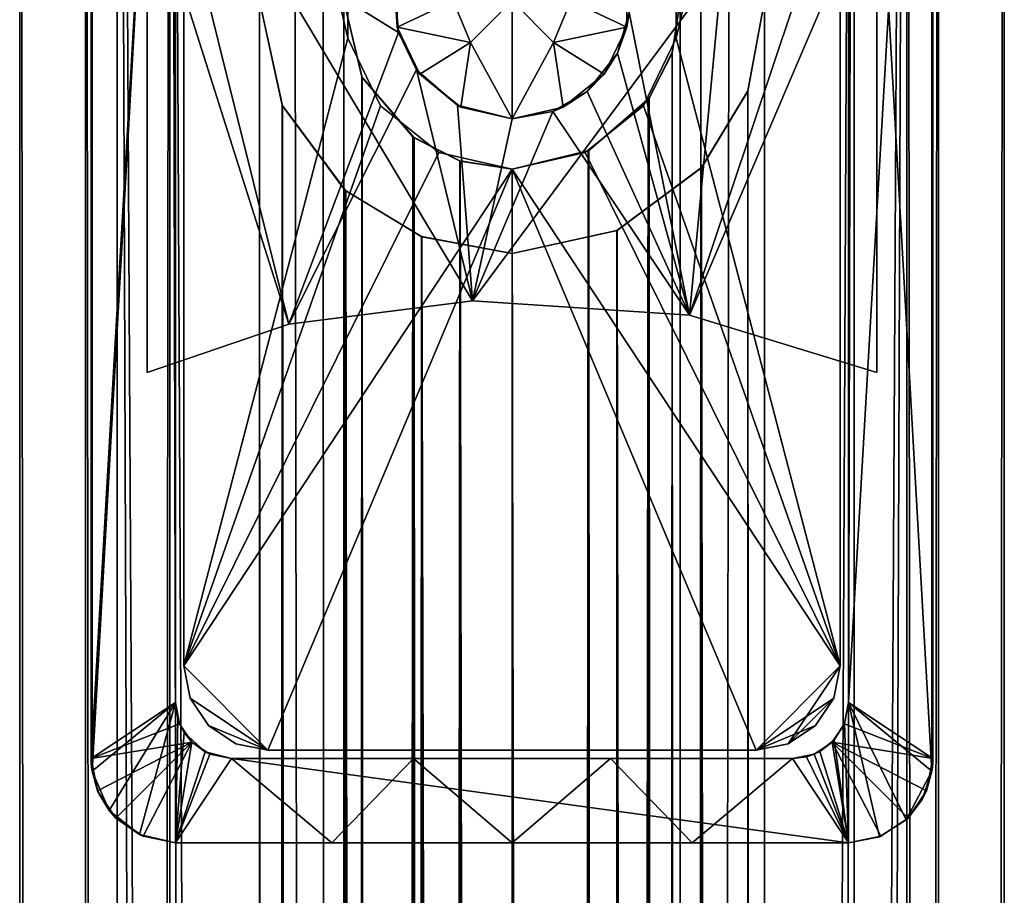
# Model space of a CAD drawing. Extents: x -43 to 43, y -750 to 750.
# Drawn here: x -9 to 9, y 701 to 717 of the extents above; entities that cross this region are included whole.
import ezdxf

# ---------------------------------------------------------------- set-up
doc = ezdxf.new("R2010")
doc.units = 0
doc.header["$MEASUREMENT"] = 0

msp = doc.modelspace()

# ---------------------------------------------------------------- linework, layer by layer
for points in [[(-7.0365, -748.5, 5.6114), (-7.0365, 748.5, 5.6114), (-8.7744, 748.5, 2.0027)], [(-8.7744, -748.5, 2.0027), (-7.0365, -748.5, 5.6114), (-8.7744, 748.5, 2.0027)], [(-8.7744, -748.5, -2.0027), (-8.7744, 748.5, 2.0027), (-8.7744, 748.5, -2.0027)], [(-8.7744, -748.5, -2.0027), (-8.7744, -748.5, 2.0027), (-8.7744, 748.5, 2.0027)], [(-7.0365, -748.5, -5.6114), (-8.7744, 748.5, -2.0027), (-7.0365, 748.5, -5.6114)], [(-7.0365, -748.5, -5.6114), (-8.7744, -748.5, -2.0027), (-8.7744, 748.5, -2.0027)], [(-6.0983, -748.5, 4.8632), (-7.6044, -748.5, 1.7357), (-6.0983, 748.5, 4.8632)], [(-6.0983, 748.5, 4.8632), (-7.6044, -748.5, 1.7357), (-7.6044, 748.5, 1.7357)], [(-7.6044, -748.5, 1.7357), (-7.6044, -748.5, -1.7357), (-7.6044, 748.5, 1.7357)], [(-7.6044, 748.5, 1.7357), (-7.6044, -748.5, -1.7357), (-7.6044, 748.5, -1.7357)], [(-7.6044, -748.5, -1.7357), (-6.0983, -748.5, -4.8632), (-7.6044, 748.5, -1.7357)], [(-7.6044, 748.5, -1.7357), (-6.0983, -748.5, -4.8632), (-6.0983, 748.5, -4.8632)], [(-7.0365, 748.5, 5.6114), (-3, 47, 8.4853), (-3.905, 748.5, 8.1087)], [(-7.0365, -748.5, 5.6114), (-3, 47, 8.4853), (-7.0365, 748.5, 5.6114)], [(-4.5, 47, -7.7942), (-7.0365, 748.5, -5.6114), (-4.5, 717, -7.7942)], [(-4.5, 47, -7.7942), (-7.0365, -748.5, -5.6114), (-7.0365, 748.5, -5.6114)], [(-3, 47, 7.2), (-6.0983, 748.5, 4.8632), (-3.3843, 748.5, 7.0276)], [(-3, 47, 7.2), (-6.0983, -748.5, 4.8632), (-6.0983, 748.5, 4.8632)], [(-6.0983, 748.5, -4.8632), (-4.5, 47, -6.371), (-4.5, 717, -6.371)], [(-6.0983, 748.5, -4.8632), (-6.0983, -748.5, -4.8632), (-4.5, 47, -6.371)], [(-3, 47, 8.4853), (-3, 717, 8.4853), (-3.905, 748.5, 8.1087)], [(-3, 717, 7.2), (-3, 47, 7.2), (-3.3843, 748.5, 7.0276)], [(3.3843, 748.5, 7.0276), (3, 47, 7.2), (3, 717, 7.2)], [(6.0983, -748.5, 4.8632), (3, 47, 7.2), (6.0983, 748.5, 4.8632)], [(6.0983, 748.5, 4.8632), (3, 47, 7.2), (3.3843, 748.5, 7.0276)], [(3, 47, 8.4853), (7.0365, 748.5, 5.6114), (3.905, 748.5, 8.1087)], [(3, 47, 8.4853), (3.905, 748.5, 8.1087), (3, 717, 8.4853)], [(3, 47, 8.4853), (7.0365, -748.5, 5.6114), (7.0365, 748.5, 5.6114)], [(4.5, 717, -6.371), (4.5, 47, -6.371), (6.0983, 748.5, -4.8632)], [(4.5, 47, -6.371), (6.0983, -748.5, -4.8632), (6.0983, 748.5, -4.8632)], [(7.0365, 748.5, -5.6114), (4.5, 47, -7.7942), (4.5, 717, -7.7942)], [(7.0365, -748.5, -5.6114), (4.5, 47, -7.7942), (7.0365, 748.5, -5.6114)], [(6.0983, 748.5, -4.8632), (6.0983, -748.5, -4.8632), (7.6044, 748.5, -1.7357)], [(6.0983, -748.5, -4.8632), (7.6044, -748.5, -1.7357), (7.6044, 748.5, -1.7357)], [(7.6044, -748.5, 1.7357), (6.0983, -748.5, 4.8632), (7.6044, 748.5, 1.7357)], [(7.6044, 748.5, 1.7357), (6.0983, -748.5, 4.8632), (6.0983, 748.5, 4.8632)], [(8.7744, -748.5, -2.0027), (7.0365, 748.5, -5.6114), (8.7744, 748.5, -2.0027)], [(8.7744, -748.5, -2.0027), (7.0365, -748.5, -5.6114), (7.0365, 748.5, -5.6114)], [(7.0365, -748.5, 5.6114), (8.7744, 748.5, 2.0027), (7.0365, 748.5, 5.6114)], [(7.0365, -748.5, 5.6114), (8.7744, -748.5, 2.0027), (8.7744, 748.5, 2.0027)], [(7.6044, -748.5, -1.7357), (7.6044, -748.5, 1.7357), (7.6044, 748.5, -1.7357)], [(7.6044, 748.5, -1.7357), (7.6044, -748.5, 1.7357), (7.6044, 748.5, 1.7357)], [(8.7744, -748.5, -2.0027), (8.7744, 748.5, -2.0027), (8.7744, 748.5, 2.0027)], [(8.7744, -748.5, 2.0027), (8.7744, -748.5, -2.0027), (8.7744, 748.5, 2.0027)], [(-7.4833, 730.723022, -4.99995), (-7.5, 730.499939, -4.999951), (-7.4833, 703.276855, -5.00005)], [(-6, 729.499939, -6.708156), (-7.4833, 730.723022, -4.99995), (-7.4833, 703.276855, -5.00005)], [(7.4833, 730.723022, -4.99995), (6, 729.499939, -6.708156), (7.4833, 703.276855, -5.00005)], [(7.4833, 730.723022, -4.99995), (7.4833, 703.276855, -5.00005), (7.5, 703.499939, -5.000049)], [(7.4833, 730.723022, -4.99995), (7.5, 703.499939, -5.000049), (7.5, 730.499939, -4.999951)], [(-7.5, 703.500061, -31.00005), (-7.5, 730.500061, -30.99995), (-6, 729.500061, -30.999954)], [(-7.5, 703.500061, -31.00005), (-7.5, 730.499939, -4.999951), (-7.5, 730.500061, -30.99995)], [(-7.5, 730.499939, -4.999951), (-7.5, 703.499939, -5.000049), (-7.4833, 703.276855, -5.00005)], [(-7.5, 703.499939, -5.000049), (-7.5, 730.499939, -4.999951), (-7.5, 703.500061, -31.00005)], [(6, 704.500061, -31.000046), (7.5, 730.500061, -30.99995), (7.5, 703.500061, -31.00005)], [(6, 704.500061, -31.000046), (6, 729.500061, -30.999954), (7.5, 730.500061, -30.99995)], [(7.5, 730.500061, -30.99995), (7.5, 730.499939, -4.999951), (7.5, 703.500061, -31.00005)], [(7.5, 703.500061, -31.00005), (7.5, 730.499939, -4.999951), (7.5, 703.499939, -5.000049)], [(-7.5, 703.500061, -31.00005), (-6, 729.500061, -30.999954), (-6, 704.500061, -31.000046)], [(-6, 704.499939, -6.708245), (-6, 729.499939, -6.708156), (-7.4833, 703.276855, -5.00005)], [(-6, 729.500061, -30.999954), (-6, 704.499939, -6.708245), (-6, 704.500061, -31.000046)], [(-6, 729.499939, -6.708156), (-6, 704.499939, -6.708245), (-6, 729.500061, -30.999954)], [(6, 729.499939, -6.708156), (6, 729.500061, -30.999954), (6, 704.500061, -31.000046)], [(7.4833, 703.276855, -5.00005), (6, 729.499939, -6.708156), (6, 704.499939, -6.708245)], [(6, 729.499939, -6.708156), (6, 704.500061, -31.000046), (6, 704.499939, -6.708245)], [(-5.849999, 728.849976, -8.999957), (-5.849999, 705.149963, -9.000043), (-2.9248, 716.332397, -9.000003)], [(-5.849999, 728.849976, -8.999957), (-2.9248, 716.332397, -9.000003), (-2.9248, 717.667542, -8.999997)], [(-5.849999, 705.149963, -11.000043), (-5.849999, 728.849976, -10.999957), (-2.9248, 716.332397, -11.000002)], [(-2.9248, 716.332397, -11.000002), (-5.849999, 728.849976, -10.999957), (-2.9248, 717.667603, -10.999998)], [(-5.849999, 728.849976, -8.999957), (-5.849999, 728.849976, -10.999957), (-5.849999, 705.149963, -11.000043)], [(-5.849999, 728.849976, -8.999957), (-5.849999, 705.149963, -11.000043), (-5.849999, 705.149963, -9.000043)], [(5.849999, 728.849976, -8.999957), (2.9248, 717.667542, -8.999997), (2.9248, 716.332397, -9.000003)], [(5.849999, 728.849976, -8.999957), (2.9248, 716.332397, -9.000003), (5.849999, 705.149963, -9.000043)], [(2.9248, 717.667603, -10.999998), (5.849999, 728.849976, -10.999957), (2.9248, 716.332397, -11.000002)], [(2.9248, 716.332397, -11.000002), (5.849999, 728.849976, -10.999957), (5.849999, 705.149963, -11.000043)], [(5.849999, 728.849976, -8.999957), (5.849999, 705.149963, -9.000043), (5.849999, 705.149963, -11.000043)], [(5.849999, 728.849976, -8.999957), (5.849999, 705.149963, -11.000043), (5.849999, 728.849976, -10.999957)], [(-6.5, 719.201782, 6.225176), (-6.5, 710.374695, 6.224856), (-6.5, 721.362, 29.789213)], [(-6.5, 721.362, 29.789213), (-0.702, 711.655884, 8.972551), (6.5, 721.362, 29.789213)], [(-6.5, 721.362, 29.789213), (-3.978, 711.236511, 8.073117), (-0.702, 711.655884, 8.972551)], [(-6.5, 721.362, 29.789213), (-6.5, 710.374695, 6.224856), (-3.978, 711.236511, 8.073117)], [(6.5, 721.362, 29.789213), (-0.702, 711.655884, 8.972551), (3.1656, 711.400513, 8.424861)], [(6.5, 721.362, 29.789213), (3.1656, 711.400513, 8.424861), (6.5, 710.374695, 6.224856)], [(6.5, 719.201782, 6.225176), (6.5, 721.362, 29.789213), (6.5, 710.374695, 6.224856)], [(3.978, 720.063477, 8.073347), (3.1656, 711.400513, 8.424861), (2.0899, 716.794495, 8.754181)], [(6.5, 719.201782, 6.225176), (3.1656, 711.400513, 8.424861), (3.978, 720.063477, 8.073347)], [(-2.0231, 716.437195, 8.769819), (-6.5, 719.201782, 6.225176), (-2.0894, 717.210083, 8.754365)], [(-2.0231, 716.437195, 8.769819), (-3.978, 711.236511, 8.073117), (-6.5, 719.201782, 6.225176)], [(-3.978, 711.236511, 8.073117), (-6.5, 710.374695, 6.224856), (-6.5, 719.201782, 6.225176)], [(6.5, 710.374695, 6.224856), (3.1656, 711.400513, 8.424861), (6.5, 719.201782, 6.225176)], [(-2.9248, 717.667603, -10.999998), (-2.9248, 716.332397, -9.000003), (-2.9248, 716.332397, -11.000002)], [(-2.9248, 717.667542, -8.999997), (-2.9248, 716.332397, -9.000003), (-2.9248, 717.667603, -10.999998)], [(2.9248, 716.332397, -11.000002), (2.9248, 717.667542, -8.999997), (2.9248, 717.667603, -10.999998)], [(2.9248, 716.332397, -9.000003), (2.9248, 717.667542, -8.999997), (2.9248, 716.332397, -11.000002)], [(-2.0473, 716.532471, 13.225028), (-2.0894, 717.210083, 8.754365), (-2.0473, 717.467041, 13.225092)], [(-2.0473, 717.467041, 13.225092), (-1.05, 716.999695, 13.855999), (-2.0473, 716.532471, 13.225028)], [(2.0473, 716.532471, 13.225028), (1.05, 716.999695, 13.855999), (2.0473, 717.467041, 13.225092)], [(2.0473, 717.467041, 13.225092), (2.0899, 716.794495, 8.754181), (2.0473, 716.532471, 13.225028)], [(-2.0231, 716.437195, 8.769819), (-2.0894, 717.210083, 8.754365), (-2.0473, 716.532471, 13.225028)], [(-4.2047, 48.603298, -7.9574), (-4.5, 47, -7.7942), (-4.5, 717, -7.7942)], [(-4.5, 717, -7.7942), (-4.0932, 715.130005, -8.0153), (-4.2047, 48.603298, -7.9574)], [(-4.5, 47, -6.371), (-4.203, 48.6078, -6.5708), (-4.5, 717, -6.371)], [(-4.0975, 715.140015, -6.6371), (-4.5, 717, -6.371), (-4.203, 48.6078, -6.5708)], [(-4.5, 717, -6.371), (-4.0975, 715.140015, -6.6371), (-4.5, 717, -7.7942)], [(-4.5, 717, -7.7942), (-4.0975, 715.140015, -6.6371), (-4.0932, 715.130005, -8.0153)], [(-3, 47, 8.4853), (-2.8551, 47.921001, 8.5353), (-3, 717, 8.4853)], [(-2.6774, 715.646973, 8.5926), (-3, 717, 8.4853), (-2.8551, 47.921001, 8.5353)], [(-2.8519, 47.931198, 7.2599), (-3, 47, 7.2), (-3, 717, 7.2)], [(-3, 717, 7.2), (-2.6701, 715.632019, 7.3288), (-2.8519, 47.931198, 7.2599)], [(-2.6774, 715.646973, 8.5926), (-2.6701, 715.632019, 7.3288), (-3, 717, 8.4853)], [(-2.6701, 715.632019, 7.3288), (-3, 717, 7.2), (-3, 717, 8.4853)], [(-2.0473, 716.532471, 13.225028), (-1.05, 716.999695, 13.855999), (-0.7425, 716.257202, 13.855955)], [(-0.7425, 716.257202, 13.855955), (-1.05, 716.999695, 13.855999), (0, 716.999695, 14.486896)], [(0, 714.899719, 13.225014), (-0.7425, 716.257202, 13.855955), (0, 716.999695, 14.486896)], [(0, 716.999695, 14.486896), (0.7425, 716.257202, 13.855955), (0, 714.899719, 13.225014)], [(1.05, 716.999695, 13.855999), (0.7425, 716.257202, 13.855955), (0, 716.999695, 14.486896)], [(2.0473, 716.532471, 13.225028), (0.7425, 716.257202, 13.855955), (1.05, 716.999695, 13.855999)], [(3, 717, 7.2), (3, 47, 7.2), (2.8518, 716.06897, 7.26)], [(3, 717, 7.2), (2.8518, 716.06897, 7.26), (3, 717, 8.4853)], [(3, 717, 8.4853), (2.8518, 716.06897, 7.26), (2.8557, 716.080994, 8.535)], [(3, 47, 8.4853), (3, 717, 8.4853), (2.8557, 716.080994, 8.535)], [(4.2028, 715.392029, -6.5709), (4.5, 47, -6.371), (4.5, 717, -6.371)], [(4.2049, 715.396973, -7.9573), (4.2028, 715.392029, -6.5709), (4.5, 717, -7.7942)], [(4.2028, 715.392029, -6.5709), (4.5, 717, -6.371), (4.5, 717, -7.7942)], [(4.5, 47, -7.7942), (4.2049, 715.396973, -7.9573), (4.5, 717, -7.7942)], [(2.0899, 716.794495, 8.754181), (1.8826, 716.069214, 8.80127), (2.0473, 716.532471, 13.225028)], [(2.0899, 716.794495, 8.754181), (3.1656, 711.400513, 8.424861), (1.8826, 716.069214, 8.80127)], [(-2.0473, 716.532471, 13.225028), (-0.7425, 716.257202, 13.855955), (-1.6418, 715.690369, 13.225079)], [(-1.6418, 715.690369, 13.225079), (-1.7016, 715.769104, 8.838156), (-2.0473, 716.532471, 13.225028)], [(-1.7016, 715.769104, 8.838156), (-2.0231, 716.437195, 8.769819), (-2.0473, 716.532471, 13.225028)], [(1.6418, 715.690369, 13.225079), (0.7425, 716.257202, 13.855955), (2.0473, 716.532471, 13.225028)], [(2.0473, 716.532471, 13.225028), (1.8826, 716.069214, 8.80127), (1.6418, 715.690369, 13.225079)], [(-1.7016, 715.769104, 8.838156), (-3.978, 711.236511, 8.073117), (-2.0231, 716.437195, 8.769819)], [(-2.9248, 716.332397, -9.000003), (-5.849999, 705.149963, -9.000043), (-2.3455, 715.129456, -9.000007)], [(-5.849999, 705.149963, -11.000043), (-2.9248, 716.332397, -11.000002), (-2.3455, 715.129456, -11.000007)], [(-2.9248, 716.332397, -11.000002), (-2.3455, 715.129456, -9.000007), (-2.3455, 715.129456, -11.000007)], [(-2.9248, 716.332397, -9.000003), (-2.3455, 715.129456, -9.000007), (-2.9248, 716.332397, -11.000002)], [(-1.6418, 715.690369, 13.225079), (-0.7425, 716.257202, 13.855955), (-0.9112, 715.107666, 13.22502)], [(-0.9112, 715.107666, 13.22502), (-0.7425, 716.257202, 13.855955), (0, 714.899719, 13.225014)], [(0, 714.899719, 13.225014), (0.7425, 716.257202, 13.855955), (0.9112, 715.107666, 13.22502)], [(0.9112, 715.107666, 13.22502), (0.7425, 716.257202, 13.855955), (1.6418, 715.690369, 13.225079)], [(2.3455, 715.129456, -11.000007), (2.9248, 716.332397, -9.000003), (2.9248, 716.332397, -11.000002)], [(2.3455, 715.129456, -9.000007), (2.9248, 716.332397, -9.000003), (2.3455, 715.129456, -11.000007)], [(2.9248, 716.332397, -9.000003), (2.3455, 715.129456, -9.000007), (5.849999, 705.149963, -9.000043)], [(2.3455, 715.129456, -11.000007), (2.9248, 716.332397, -11.000002), (5.849999, 705.149963, -11.000043)], [(1.8826, 716.069214, 8.80127), (1.3393, 715.382263, 8.899693), (1.6418, 715.690369, 13.225079)], [(1.8826, 716.069214, 8.80127), (3.1656, 711.400513, 8.424861), (1.3393, 715.382263, 8.899693)], [(2.8557, 716.080994, 8.535), (2.4254, 715.234009, 7.4133), (2.447, 715.263977, 8.661)], [(2.8518, 716.06897, 7.26), (2.4254, 715.234009, 7.4133), (2.8557, 716.080994, 8.535)], [(2.4254, 715.234009, 7.4133), (2.8518, 716.06897, 7.26), (2.6705, 48.367001, 7.3286)], [(2.8557, 716.080994, 8.535), (2.447, 715.263977, 8.661), (2.6779, 48.352402, 8.5924)], [(3, 47, 7.2), (2.6705, 48.367001, 7.3286), (2.8518, 716.06897, 7.26)], [(2.6779, 48.352402, 8.5924), (3, 47, 8.4853), (2.8557, 716.080994, 8.535)], [(-0.702, 711.655884, 8.972551), (-3.978, 711.236511, 8.073117), (-1.7016, 715.769104, 8.838156)], [(-2.8551, 47.921001, 8.5353), (-2.4474, 48.734901, 8.6609), (-2.6774, 715.646973, 8.5926)], [(-1.7454, 714.559998, 8.829), (-2.6774, 715.646973, 8.5926), (-2.4474, 48.734901, 8.6609)], [(-1.7454, 714.559998, 8.829), (-1.7665, 714.575989, 7.5973), (-2.6774, 715.646973, 8.5926)], [(-1.7665, 714.575989, 7.5973), (-2.6701, 715.632019, 7.3288), (-2.6774, 715.646973, 8.5926)], [(-0.9734, 715.139099, 8.946995), (-0.702, 711.655884, 8.972551), (-1.7016, 715.769104, 8.838156)], [(-0.9734, 715.139099, 8.946995), (-1.7016, 715.769104, 8.838156), (-1.6418, 715.690369, 13.225079)], [(-0.9112, 715.107666, 13.22502), (-0.9734, 715.139099, 8.946995), (-1.6418, 715.690369, 13.225079)], [(1.6418, 715.690369, 13.225079), (1.3393, 715.382263, 8.899693), (0.9112, 715.107666, 13.22502)], [(-2.4263, 48.7644, 7.413), (-2.8519, 47.931198, 7.2599), (-2.6701, 715.632019, 7.3288)], [(-2.6701, 715.632019, 7.3288), (-1.7665, 714.575989, 7.5973), (-2.4263, 48.7644, 7.413)], [(1.3393, 715.382263, 8.899693), (0.7276, 715.029968, 8.970629), (0.9112, 715.107666, 13.22502)], [(3.1656, 711.400513, 8.424861), (0.7276, 715.029968, 8.970629), (1.3393, 715.382263, 8.899693)], [(3.3761, 714.025024, -7.0316), (4.2049, 715.396973, -7.9573), (3.3786, 714.028015, -8.3418)], [(3.3761, 714.025024, -7.0316), (4.2028, 715.392029, -6.5709), (4.2049, 715.396973, -7.9573)], [(4.2028, 715.392029, -6.5709), (3.3761, 714.025024, -7.0316), (4.0987, 48.857498, -6.6363)], [(3.3786, 714.028015, -8.3418), (4.2049, 715.396973, -7.9573), (4.095, 48.865799, -8.0144)], [(4.5, 47, -7.7942), (4.095, 48.865799, -8.0144), (4.2049, 715.396973, -7.9573)], [(4.0987, 48.857498, -6.6363), (4.5, 47, -6.371), (4.2028, 715.392029, -6.5709)], [(-2.3455, 715.129456, -9.000007), (-5.849999, 705.149963, -9.000043), (-1.3017, 714.297058, -9.00001)], [(-5.849999, 705.149963, -11.000043), (-2.3455, 715.129456, -11.000007), (-1.3017, 714.297058, -11.00001)], [(-3.3786, 49.9725, -8.3418), (-4.2047, 48.603298, -7.9574), (-4.0932, 715.130005, -8.0153)], [(-4.203, 48.6078, -6.5708), (-3.3762, 49.975101, -7.0316), (-4.0975, 715.140015, -6.6371)], [(-2.9624, 713.612976, -7.2157), (-4.0975, 715.140015, -6.6371), (-3.3762, 49.975101, -7.0316)], [(-4.0975, 715.140015, -6.6371), (-2.9624, 713.612976, -7.2157), (-4.0932, 715.130005, -8.0153)], [(-4.0932, 715.130005, -8.0153), (-2.9784, 713.627014, -8.4929), (-3.3786, 49.9725, -8.3418)], [(-4.0932, 715.130005, -8.0153), (-2.9624, 713.612976, -7.2157), (-2.9784, 713.627014, -8.4929)], [(-2.3455, 715.129456, -11.000007), (-1.3017, 714.297058, -9.00001), (-1.3017, 714.297058, -11.00001)], [(-2.3455, 715.129456, -9.000007), (-1.3017, 714.297058, -9.00001), (-2.3455, 715.129456, -11.000007)], [(0, 714.899902, 9.000042), (-0.702, 711.655884, 8.972551), (-0.9734, 715.139099, 8.946995)], [(0, 714.899902, 9.000042), (-0.9734, 715.139099, 8.946995), (-0.9112, 715.107666, 13.22502)], [(1.3017, 714.297058, -11.00001), (2.3455, 715.129456, -9.000007), (2.3455, 715.129456, -11.000007)], [(1.3017, 714.297058, -9.00001), (2.3455, 715.129456, -9.000007), (1.3017, 714.297058, -11.00001)], [(1.3017, 714.297058, -9.00001), (5.849999, 705.149963, -9.000043), (2.3455, 715.129456, -9.000007)], [(5.849999, 705.149963, -11.000043), (1.3017, 714.297058, -11.00001), (2.3455, 715.129456, -11.000007)], [(2.447, 715.263977, 8.661), (1.3557, 714.323975, 8.8973), (1.7455, 49.439899, 8.829)], [(2.447, 715.263977, 8.661), (1.3694, 714.330994, 7.6788), (1.3557, 714.323975, 8.8973)], [(2.4254, 715.234009, 7.4133), (1.3694, 714.330994, 7.6788), (2.447, 715.263977, 8.661)], [(1.3694, 714.330994, 7.6788), (2.4254, 715.234009, 7.4133), (1.7663, 49.4249, 7.5973)], [(1.7455, 49.439899, 8.829), (2.6779, 48.352402, 8.5924), (2.447, 715.263977, 8.661)], [(2.6705, 48.367001, 7.3286), (1.7663, 49.4249, 7.5973), (2.4254, 715.234009, 7.4133)], [(0, 714.899719, 13.225014), (0, 714.899902, 9.000042), (-0.9112, 715.107666, 13.22502)], [(0.7276, 715.029968, 8.970629), (-0.702, 711.655884, 8.972551), (0, 714.899902, 9.000042)], [(3.1656, 711.400513, 8.424861), (-0.702, 711.655884, 8.972551), (0.7276, 715.029968, 8.970629)], [(0.9112, 715.107666, 13.22502), (0.7276, 715.029968, 8.970629), (0, 714.899719, 13.225014)], [(0.7276, 715.029968, 8.970629), (0, 714.899902, 9.000042), (0, 714.899719, 13.225014)], [(-2.4474, 48.734901, 8.6609), (-1.355, 49.676601, 8.8974), (-1.7454, 714.559998, 8.829)], [(-1.3694, 49.669201, 7.6788), (-2.4263, 48.7644, 7.413), (-1.7665, 714.575989, 7.5973)], [(-1.7665, 714.575989, 7.5973), (-0.9306, 714.14801, 7.7443), (-1.3694, 49.669201, 7.6788)], [(-0.9306, 714.14801, 7.7443), (-1.7665, 714.575989, 7.5973), (-1.7454, 714.559998, 8.829)], [(-0.9216, 714.14502, 8.9526), (-1.7454, 714.559998, 8.829), (-1.355, 49.676601, 8.8974)], [(-0.9216, 714.14502, 8.9526), (-0.9306, 714.14801, 7.7443), (-1.7454, 714.559998, 8.829)], [(-1.3017, 714.297058, -9.00001), (-5.849999, 705.149963, -9.000043), (0, 713.999939, -9.00001)], [(-5.849999, 705.149963, -11.000043), (-1.3017, 714.297058, -11.00001), (0, 714, -11.000011)], [(-1.3017, 714.297058, -11.00001), (0, 713.999939, -9.00001), (0, 714, -11.000011)], [(-1.3017, 714.297058, -9.00001), (0, 713.999939, -9.00001), (-1.3017, 714.297058, -11.00001)], [(0, 714, 7.8), (1.3694, 714.330994, 7.6788), (0.933, 49.851299, 7.744)], [(1.3694, 714.330994, 7.6788), (0, 714, 7.8), (1.3557, 714.323975, 8.8973)], [(1.3557, 714.323975, 8.8973), (0, 714, 9), (0.9218, 49.854801, 8.9526)], [(1.3557, 714.323975, 8.8973), (0, 714, 7.8), (0, 714, 9)], [(0, 713.999939, -9.00001), (1.3017, 714.297058, -9.00001), (0, 714, -11.000011)], [(0, 714, -11.000011), (1.3017, 714.297058, -9.00001), (1.3017, 714.297058, -11.00001)], [(0, 713.999939, -9.00001), (5.849999, 705.149963, -9.000043), (1.3017, 714.297058, -9.00001)], [(5.849999, 705.149963, -11.000043), (0, 714, -11.000011), (1.3017, 714.297058, -11.00001)], [(0.9218, 49.854801, 8.9526), (1.7455, 49.439899, 8.829), (1.3557, 714.323975, 8.8973)], [(1.7663, 49.4249, 7.5973), (0.933, 49.851299, 7.744), (1.3694, 714.330994, 7.6788)], [(0, 50, 7.8), (-1.3694, 49.669201, 7.6788), (-0.9306, 714.14801, 7.7443)], [(-1.355, 49.676601, 8.8974), (0, 50, 9), (-0.9216, 714.14502, 8.9526)], [(0, 714, 7.8), (0, 50, 7.8), (-0.9306, 714.14801, 7.7443)], [(0, 714, 7.8), (-0.9306, 714.14801, 7.7443), (-0.9216, 714.14502, 8.9526)], [(0, 50, 9), (0, 714, 9), (-0.9216, 714.14502, 8.9526)], [(0, 714, 9), (0, 714, 7.8), (-0.9216, 714.14502, 8.9526)], [(-5.849999, 705.149963, -11.000043), (0, 714, -11.000011), (-4.349999, 703.649963, -11.000048)], [(0, 713.999939, -9.00001), (-5.849999, 705.149963, -9.000043), (-4.349999, 703.649963, -9.000049)], [(-4.349999, 703.649963, -11.000048), (0, 714, -11.000011), (4.349999, 703.649963, -11.000048)], [(0, 713.999939, -9.00001), (-4.349999, 703.649963, -9.000049), (4.349999, 703.649963, -9.000049)], [(0.933, 49.851299, 7.744), (0, 50, 7.8), (0, 714, 7.8)], [(0, 50, 9), (0.9218, 49.854801, 8.9526), (0, 714, 9)], [(4.349999, 703.649963, -11.000048), (0, 714, -11.000011), (5.849999, 705.149963, -11.000043)], [(0, 713.999939, -9.00001), (4.349999, 703.649963, -9.000049), (5.849999, 705.149963, -9.000043)], [(1.8703, 712.906982, -7.5724), (3.3786, 714.028015, -8.3418), (1.8721, 712.90802, -8.8031)], [(1.8703, 712.906982, -7.5724), (3.3761, 714.025024, -7.0316), (3.3786, 714.028015, -8.3418)], [(3.3761, 714.025024, -7.0316), (1.8703, 712.906982, -7.5724), (2.9658, 50.384399, -7.2143)], [(1.8721, 712.90802, -8.8031), (3.3786, 714.028015, -8.3418), (2.9812, 50.370899, -8.4919)], [(2.9658, 50.384399, -7.2143), (4.0987, 48.857498, -6.6363), (3.3761, 714.025024, -7.0316)], [(4.095, 48.865799, -8.0144), (2.9812, 50.370899, -8.4919), (3.3786, 714.028015, -8.3418)], [(-1.8724, 51.091999, -8.8031), (-3.3786, 49.9725, -8.3418), (-2.9784, 713.627014, -8.4929)], [(-3.3762, 49.975101, -7.0316), (-1.8703, 51.092899, -7.5724), (-2.9624, 713.612976, -7.2157)], [(-2.9784, 713.627014, -8.4929), (-1.6059, 712.796021, -8.8556), (-1.8724, 51.091999, -8.8031)], [(-2.9784, 713.627014, -8.4929), (-1.6118, 712.797974, -7.6316), (-1.6059, 712.796021, -8.8556)], [(-2.9624, 713.612976, -7.2157), (-1.6118, 712.797974, -7.6316), (-2.9784, 713.627014, -8.4929)], [(-1.6118, 712.797974, -7.6316), (-2.9624, 713.612976, -7.2157), (-1.8703, 51.092899, -7.5724)], [(0, 712.5, -9), (1.8721, 712.90802, -8.8031), (1.6097, 51.202202, -8.8549)], [(0, 712.5, -7.8), (1.8721, 712.90802, -8.8031), (0, 712.5, -9)], [(0, 712.5, -7.8), (1.8703, 712.906982, -7.5724), (1.8721, 712.90802, -8.8031)], [(1.8703, 712.906982, -7.5724), (0, 712.5, -7.8), (1.6167, 51.1996, -7.6306)], [(2.9812, 50.370899, -8.4919), (1.6097, 51.202202, -8.8549), (1.8721, 712.90802, -8.8031)], [(1.6167, 51.1996, -7.6306), (2.9658, 50.384399, -7.2143), (1.8703, 712.906982, -7.5724)], [(0, 51.5, -9), (-1.8724, 51.091999, -8.8031), (-1.6059, 712.796021, -8.8556)], [(-1.8703, 51.092899, -7.5724), (0, 51.5, -7.8), (-1.6118, 712.797974, -7.6316)], [(-1.6118, 712.797974, -7.6316), (0, 51.5, -7.8), (0, 712.5, -7.8)], [(-1.6118, 712.797974, -7.6316), (0, 712.5, -7.8), (-1.6059, 712.796021, -8.8556)], [(0, 51.5, -9), (-1.6059, 712.796021, -8.8556), (0, 712.5, -9)], [(-1.6059, 712.796021, -8.8556), (0, 712.5, -7.8), (0, 712.5, -9)], [(0, 51.5, -7.8), (1.6167, 51.1996, -7.6306), (0, 712.5, -7.8)], [(1.6097, 51.202202, -8.8549), (0, 51.5, -9), (0, 712.5, -9)], [(-5.849999, 705.149963, -9.000043), (-5.735799, 704.575989, -9.000045), (-4.349999, 703.649963, -9.000049)], [(-5.735799, 704.575989, -11.000045), (-5.849999, 705.149963, -11.000043), (-4.349999, 703.649963, -11.000048)], [(-5.735799, 704.575989, -9.000045), (-5.849999, 705.149963, -9.000043), (-5.849999, 705.149963, -11.000043)], [(-5.735799, 704.575989, -9.000045), (-5.849999, 705.149963, -11.000043), (-5.735799, 704.575989, -11.000045)], [(4.349999, 703.649963, -9.000049), (4.923999, 703.76416, -9.000048), (5.849999, 705.149963, -9.000043)], [(5.735799, 704.575989, -11.000045), (4.349999, 703.649963, -11.000048), (5.849999, 705.149963, -11.000043)], [(5.849999, 705.149963, -9.000043), (4.923999, 703.76416, -9.000048), (5.735799, 704.575989, -9.000045)], [(5.849999, 705.149963, -9.000043), (5.735799, 704.575989, -11.000045), (5.849999, 705.149963, -11.000043)], [(5.849999, 705.149963, -9.000043), (5.735799, 704.575989, -9.000045), (5.735799, 704.575989, -11.000045)], [(-5.9239, 704.117371, -31.000046), (-7.5, 703.500061, -31.00005), (-6, 704.500061, -31.000046)], [(-6, 704.499939, -6.708245), (-7.4833, 703.276855, -5.00005), (-7.1805, 702.574585, -5.426252)], [(-6, 704.499939, -6.708245), (-7.1805, 702.574585, -5.426252), (-6.641399, 702.143982, -6.074054)], [(-6, 704.499939, -6.708245), (-6.641399, 702.143982, -6.074054), (-6, 701.999939, -6.708255)], [(-5.9569, 704.209839, -6.746547), (-6, 704.500061, -31.000046), (-6, 704.499939, -6.708245)], [(-5.9239, 704.117371, -31.000046), (-6, 704.500061, -31.000046), (-5.9569, 704.209839, -6.746547)], [(-5.9569, 704.209839, -6.746547), (-6, 704.499939, -6.708245), (-6, 701.999939, -6.708255)], [(-5.735799, 704.575989, -9.000045), (-5.410699, 704.089294, -9.000047), (-4.349999, 703.649963, -9.000049)], [(-5.410699, 704.089294, -11.000047), (-5.735799, 704.575989, -11.000045), (-4.349999, 703.649963, -11.000048)], [(-5.410699, 704.089294, -9.000047), (-5.735799, 704.575989, -11.000045), (-5.410699, 704.089294, -11.000047)], [(-5.410699, 704.089294, -9.000047), (-5.735799, 704.575989, -9.000045), (-5.735799, 704.575989, -11.000045)], [(5.410699, 704.089294, -11.000047), (4.349999, 703.649963, -11.000048), (5.735799, 704.575989, -11.000045)], [(4.923999, 703.76416, -9.000048), (5.410699, 704.089294, -9.000047), (5.735799, 704.575989, -9.000045)], [(5.735799, 704.575989, -9.000045), (5.410699, 704.089294, -11.000047), (5.735799, 704.575989, -11.000045)], [(5.735799, 704.575989, -9.000045), (5.410699, 704.089294, -9.000047), (5.410699, 704.089294, -11.000047)], [(5.9239, 704.117371, -31.000046), (6, 704.500061, -31.000046), (7.5, 703.500061, -31.00005)], [(6, 704.500061, -31.000046), (5.9239, 704.117371, -31.000046), (5.927999, 704.12738, -6.771947)], [(6, 704.499939, -6.708245), (6, 704.500061, -31.000046), (5.927999, 704.12738, -6.771947)], [(6, 704.499939, -6.708245), (5.927999, 704.12738, -6.771947), (6, 701.999939, -6.708255)], [(7.0243, 702.404175, -5.626653), (6, 704.499939, -6.708245), (6.548699, 702.103943, -6.173454)], [(6.548699, 702.103943, -6.173454), (6, 704.499939, -6.708245), (6, 701.999939, -6.708255)], [(7.4833, 703.276855, -5.00005), (6, 704.499939, -6.708245), (7.0243, 702.404175, -5.626653)], [(-5.707099, 703.792969, -31.000048), (-7.5, 703.500061, -31.00005), (-5.9239, 704.117371, -31.000046)], [(-5.842199, 703.960571, -6.846046), (-5.9569, 704.209839, -6.746547), (-6, 701.999939, -6.708255)], [(-5.842199, 703.960571, -6.846046), (-5.9239, 704.117371, -31.000046), (-5.9569, 704.209839, -6.746547)], [(-5.707099, 703.792969, -31.000048), (-5.9239, 704.117371, -31.000046), (-5.842199, 703.960571, -6.846046)], [(-5.410699, 704.089294, -9.000047), (-4.923999, 703.76416, -9.000048), (-4.349999, 703.649963, -9.000049)], [(-4.923999, 703.76416, -11.000048), (-5.410699, 704.089294, -11.000047), (-4.349999, 703.649963, -11.000048)], [(-4.923999, 703.76416, -9.000048), (-5.410699, 704.089294, -11.000047), (-4.923999, 703.76416, -11.000048)], [(-4.923999, 703.76416, -9.000048), (-5.410699, 704.089294, -9.000047), (-5.410699, 704.089294, -11.000047)], [(4.923999, 703.76416, -11.000048), (4.349999, 703.649963, -11.000048), (5.410699, 704.089294, -11.000047)], [(5.410699, 704.089294, -9.000047), (4.923999, 703.76416, -11.000048), (5.410699, 704.089294, -11.000047)], [(5.410699, 704.089294, -9.000047), (4.923999, 703.76416, -9.000048), (4.923999, 703.76416, -11.000048)], [(5.707099, 703.792969, -31.000048), (5.9239, 704.117371, -31.000046), (7.5, 703.500061, -31.00005)], [(5.9239, 704.117371, -31.000046), (5.707099, 703.792969, -31.000048), (5.7438, 703.83136, -6.928847)], [(5.927999, 704.12738, -6.771947), (5.7438, 703.83136, -6.928847), (6, 701.999939, -6.708255)], [(5.927999, 704.12738, -6.771947), (5.9239, 704.117371, -31.000046), (5.7438, 703.83136, -6.928847)], [(-5.4698, 703.617065, -7.147149), (-5.842199, 703.960571, -6.846046), (-6, 701.999939, -6.708255)], [(-5.4698, 703.617065, -7.147149), (-5.707099, 703.792969, -31.000048), (-5.842199, 703.960571, -6.846046)], [(-7.385799, 702.926025, -31.00005), (-7.5, 703.500061, -31.00005), (-5.707099, 703.792969, -31.000048)], [(-7.060699, 702.439331, -31.000053), (-7.385799, 702.926025, -31.00005), (-5.707099, 703.792969, -31.000048)], [(-6.573999, 702.114258, -31.000053), (-7.060699, 702.439331, -31.000053), (-5.707099, 703.792969, -31.000048)], [(-6.573999, 702.114258, -31.000053), (-5.707099, 703.792969, -31.000048), (-6, 702.000061, -31.000053)], [(-6, 702.000061, -31.000053), (-5.707099, 703.792969, -31.000048), (-5.382699, 703.576172, -31.00005)], [(-5.382699, 703.576172, -31.00005), (-5.707099, 703.792969, -31.000048), (-5.4698, 703.617065, -7.147149)], [(-4.349999, 703.649963, -9.000049), (-4.923999, 703.76416, -11.000048), (-4.349999, 703.649963, -11.000048)], [(-4.349999, 703.649963, -9.000049), (-4.923999, 703.76416, -9.000048), (-4.923999, 703.76416, -11.000048)], [(4.923999, 703.76416, -9.000048), (4.349999, 703.649963, -9.000049), (4.349999, 703.649963, -11.000048)], [(4.923999, 703.76416, -9.000048), (4.349999, 703.649963, -11.000048), (4.923999, 703.76416, -11.000048)], [(6, 702.000061, -31.000053), (5.382699, 703.576172, -31.00005), (5.707099, 703.792969, -31.000048)], [(5.707099, 703.792969, -31.000048), (5.382699, 703.576172, -31.00005), (5.4847, 703.625183, -7.135749)], [(5.7438, 703.83136, -6.928847), (5.4847, 703.625183, -7.135749), (6, 701.999939, -6.708255)], [(5.7438, 703.83136, -6.928847), (5.707099, 703.792969, -31.000048), (5.4847, 703.625183, -7.135749)], [(6, 702.000061, -31.000053), (5.707099, 703.792969, -31.000048), (6.573999, 702.114258, -31.000053)], [(6.573999, 702.114258, -31.000053), (5.707099, 703.792969, -31.000048), (7.060699, 702.439331, -31.000053)], [(7.060699, 702.439331, -31.000053), (5.707099, 703.792969, -31.000048), (7.385799, 702.926025, -31.00005)], [(7.385799, 702.926025, -31.00005), (5.707099, 703.792969, -31.000048), (7.5, 703.500061, -31.00005)], [(-5.4698, 703.617065, -7.147149), (-6, 701.999939, -6.708255), (-5, 703.499939, -7.483349)], [(-6, 702.000061, -31.000053), (-5.382699, 703.576172, -31.00005), (-5, 703.500061, -31.00005)], [(-5, 703.499939, -7.483349), (-5.382699, 703.576172, -31.00005), (-5.4698, 703.617065, -7.147149)], [(-5, 703.500061, -31.00005), (-5.382699, 703.576172, -31.00005), (-5, 703.499939, -7.483349)], [(4.349999, 703.649963, -9.000049), (-4.349999, 703.649963, -9.000049), (-4.349999, 703.649963, -11.000048)], [(4.349999, 703.649963, -9.000049), (-4.349999, 703.649963, -11.000048), (4.349999, 703.649963, -11.000048)], [(6, 702.000061, -31.000053), (5, 703.500061, -31.00005), (5.382699, 703.576172, -31.00005)], [(5.382699, 703.576172, -31.00005), (5, 703.500061, -31.00005), (5.2487, 703.53125, -7.311049)], [(5.4847, 703.625183, -7.135749), (5.2487, 703.53125, -7.311049), (6, 701.999939, -6.708255)], [(5.4847, 703.625183, -7.135749), (5.382699, 703.576172, -31.00005), (5.2487, 703.53125, -7.311049)], [(-7.5, 703.500061, -31.00005), (-7.498099, 703.425354, -5.00005), (-7.5, 703.499939, -5.000049)], [(-7.5, 703.500061, -31.00005), (-7.492599, 703.350952, -5.00005), (-7.498099, 703.425354, -5.00005)], [(-7.5, 703.500061, -31.00005), (-7.4833, 703.276855, -5.00005), (-7.492599, 703.350952, -5.00005)], [(-7.5, 703.500061, -31.00005), (-7.385799, 702.926025, -31.00005), (-7.4833, 703.276855, -5.00005)], [(-7.5, 703.499939, -5.000049), (-7.498099, 703.425354, -5.00005), (-7.492599, 703.350952, -5.00005)], [(-7.5, 703.499939, -5.000049), (-7.492599, 703.350952, -5.00005), (-7.4833, 703.276855, -5.00005)], [(-6, 702.000061, -31.000053), (-5, 703.500061, -31.00005), (6, 702.000061, -31.000053)], [(-5, 703.499939, -7.483349), (-6, 701.999939, -6.708255), (-3.2114, 701.999939, -8.407655)], [(6, 702.000061, -31.000053), (-5, 703.500061, -31.00005), (5, 703.500061, -31.00005)], [(-1.7558, 703.499939, -8.827148), (5, 703.500061, -31.00005), (-5, 703.500061, -31.00005)], [(-5, 703.499939, -7.483349), (-1.7558, 703.499939, -8.827148), (-5, 703.500061, -31.00005)], [(-1.7558, 703.499939, -8.827148), (-5, 703.499939, -7.483349), (-3.2114, 701.999939, -8.407655)], [(-1.7558, 703.499939, -8.827148), (-3.2114, 701.999939, -8.407655), (0, 701.999939, -9.000054)], [(-1.7558, 703.499939, -8.827148), (1.7558, 703.499939, -8.827148), (5, 703.500061, -31.00005)], [(1.7558, 703.499939, -8.827148), (-1.7558, 703.499939, -8.827148), (0, 701.999939, -9.000054)], [(1.7558, 703.499939, -8.827148), (0, 701.999939, -9.000054), (3.2114, 701.999939, -8.407655)], [(1.7558, 703.499939, -8.827148), (5, 703.499939, -7.483349), (5, 703.500061, -31.00005)], [(5, 703.499939, -7.483349), (1.7558, 703.499939, -8.827148), (3.2114, 701.999939, -8.407655)], [(5, 703.499939, -7.483349), (3.2114, 701.999939, -8.407655), (6, 701.999939, -6.708255)], [(5.2487, 703.53125, -7.311049), (5, 703.499939, -7.483349), (6, 701.999939, -6.708255)], [(5.2487, 703.53125, -7.311049), (5, 703.500061, -31.00005), (5, 703.499939, -7.483349)], [(7.385799, 702.926025, -31.00005), (7.5, 703.500061, -31.00005), (7.4833, 703.276855, -5.00005)], [(7.5, 703.500061, -31.00005), (7.492599, 703.350952, -5.00005), (7.4833, 703.276855, -5.00005)], [(7.5, 703.499939, -5.000049), (7.4833, 703.276855, -5.00005), (7.498099, 703.425354, -5.00005)], [(7.498099, 703.425354, -5.00005), (7.4833, 703.276855, -5.00005), (7.492599, 703.350952, -5.00005)], [(7.5, 703.500061, -31.00005), (7.498099, 703.425354, -5.00005), (7.492599, 703.350952, -5.00005)], [(7.5, 703.500061, -31.00005), (7.5, 703.499939, -5.000049), (7.498099, 703.425354, -5.00005)], [(-7.1805, 702.574585, -5.426252), (-7.4833, 703.276855, -5.00005), (-7.364799, 702.877625, -5.172751)], [(-7.385799, 702.926025, -31.00005), (-7.364799, 702.877625, -5.172751), (-7.4833, 703.276855, -5.00005)], [(7.4833, 703.276855, -5.00005), (7.0243, 702.404175, -5.626653), (7.3097, 702.768738, -5.250551)], [(7.385799, 702.926025, -31.00005), (7.4833, 703.276855, -5.00005), (7.3097, 702.768738, -5.250551)], [(-7.385799, 702.926025, -31.00005), (-7.1805, 702.574585, -5.426252), (-7.364799, 702.877625, -5.172751)], [(-7.385799, 702.926025, -31.00005), (-7.060699, 702.439331, -31.000053), (-7.1805, 702.574585, -5.426252)], [(7.060699, 702.439331, -31.000053), (7.385799, 702.926025, -31.00005), (7.3097, 702.768738, -5.250551)], [(7.060699, 702.439331, -31.000053), (7.3097, 702.768738, -5.250551), (7.0243, 702.404175, -5.626653)], [(-7.060699, 702.439331, -31.000053), (-6.641399, 702.143982, -6.074054), (-7.1805, 702.574585, -5.426252)], [(-7.060699, 702.439331, -31.000053), (-6.573999, 702.114258, -31.000053), (-6.641399, 702.143982, -6.074054)], [(7.060699, 702.439331, -31.000053), (7.0243, 702.404175, -5.626653), (6.548699, 702.103943, -6.173454)], [(6.573999, 702.114258, -31.000053), (7.060699, 702.439331, -31.000053), (6.548699, 702.103943, -6.173454)], [(-6.573999, 702.114258, -31.000053), (-6, 701.999939, -6.708255), (-6.641399, 702.143982, -6.074054)], [(-6.573999, 702.114258, -31.000053), (-6, 702.000061, -31.000053), (-6, 701.999939, -6.708255)], [(6, 702.000061, -31.000053), (0, 701.999939, -9.000054), (-6, 702.000061, -31.000053)], [(0, 701.999939, -9.000054), (-3.2114, 701.999939, -8.407655), (-6, 702.000061, -31.000053)], [(-3.2114, 701.999939, -8.407655), (-6, 701.999939, -6.708255), (-6, 702.000061, -31.000053)], [(3.2114, 701.999939, -8.407655), (0, 701.999939, -9.000054), (6, 702.000061, -31.000053)], [(6, 701.999939, -6.708255), (3.2114, 701.999939, -8.407655), (6, 702.000061, -31.000053)], [(6.573999, 702.114258, -31.000053), (6.548699, 702.103943, -6.173454), (6, 701.999939, -6.708255)], [(6, 702.000061, -31.000053), (6.573999, 702.114258, -31.000053), (6, 701.999939, -6.708255)]]:
    msp.add_3dface(points)

doc.saveas('drawing.dxf')
